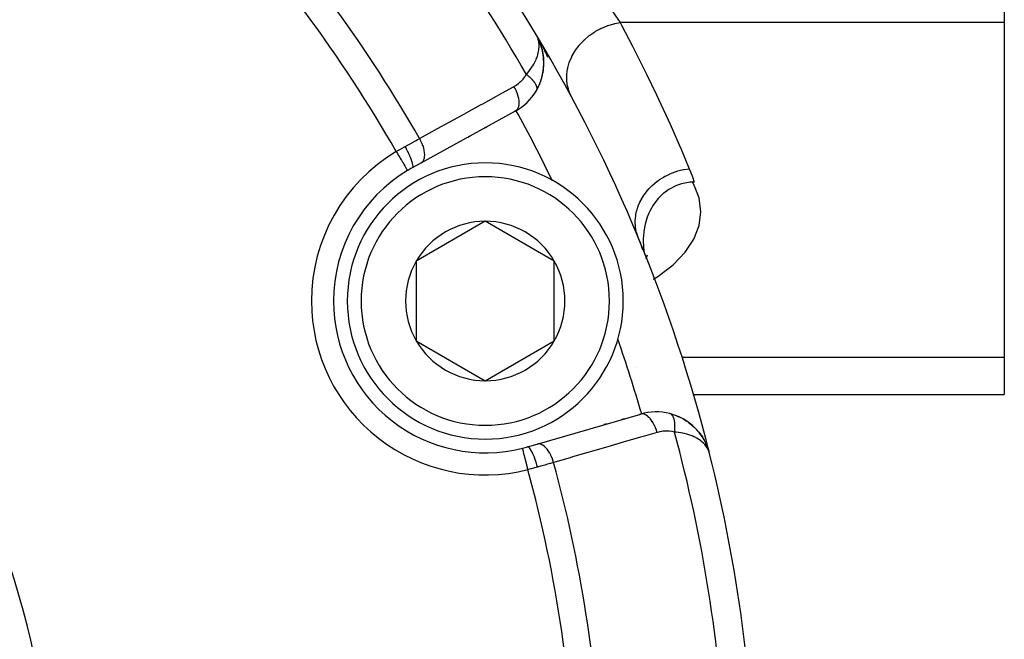
# Model space of a CAD drawing. Units: millimetres. Extents: x -247 to 411, y -280 to 280.
# Drawn here: x 211 to 247, y 2 to 24 of the extents above; entities that cross this region are included whole.
import ezdxf

# ---------------------------------------------------------------- set-up
doc = ezdxf.new("R2010")
doc.units = ezdxf.units.MM
doc.linetypes.add('DASHED', pattern=[9.652, 8.128, -1.524])
doc.layers.add('nevidi', color=4, linetype='DASHED')

msp = doc.modelspace()

# ---------------------------------------------------------------- linework, layer by layer
at = {"color": 2}
for p, q in [((247.018, 32.925), (247.018, 24.265)), ((247.018, 24.265), (247.018, 12.14)), ((230.06, 23.822), (230.051, 23.84)), ((230.06, 23.822), (230.051, 23.84)), ((230.06, 23.822), (230.051, 23.84)), ((230.059, 23.824), (230.051, 23.84)), ((230.059, 23.824), (230.051, 23.84)), ((230.058, 23.824), (230.051, 23.84)), ((230.058, 23.825), (230.051, 23.84)), ((230.058, 23.825), (230.051, 23.84)), ((230.058, 23.825), (230.051, 23.84)), ((230.058, 23.826), (230.051, 23.84)), ((230.057, 23.826), (230.051, 23.84)), ((230.057, 23.826), (230.051, 23.84)), ((230.128, 23.694), (230.072, 23.799)), ((230.128, 23.693), (230.072, 23.799)), ((230.134, 23.681), (230.081, 23.782)), ((230.125, 23.695), (230.085, 23.773)), ((230.12, 23.705), (230.088, 23.767)), ((230.121, 23.702), (230.089, 23.764)), ((230.119, 23.705), (230.092, 23.759)), ((230.117, 23.707), (230.094, 23.753)), ((230.116, 23.709), (230.097, 23.746)), ((230.114, 23.711), (230.102, 23.737)), ((230.128, 23.691), (230.135, 23.679)), ((230.135, 23.682), (230.131, 23.688)), ((230.141, 23.669), (230.131, 23.688)), ((230.14, 23.672), (230.131, 23.688)), ((230.138, 23.674), (230.131, 23.688)), ((230.152, 23.647), (230.151, 23.649)), ((230.182, 23.567), (230.183, 23.565)), ((230.185, 23.583), (230.185, 23.579)), ((230.192, 23.604), (230.189, 23.586)), ((230.197, 23.593), (230.196, 23.545)), ((230.196, 23.557), (230.198, 23.54)), ((230.198, 23.537), (230.199, 23.529)), ((230.199, 23.529), (230.2, 23.518)), ((230.2, 23.512), (230.201, 23.504)), ((230.201, 23.509), (230.206, 23.488)), ((230.202, 23.512), (230.204, 23.504)), ((230.205, 23.47), (230.205, 23.462)), ((230.294, 23.214), (230.293, 23.219)), ((230.059, 21.798), (230.055, 21.789)), ((230.059, 21.798), (230.173, 22.021)), ((229.299, 21.059), (225.878, 19.177)), ((228.253, 20.483), (228.171, 20.438)), ((228.171, 20.438), (228.253, 20.483)), ((227.67, 20.163), (227.589, 20.118)), ((227.589, 20.118), (227.67, 20.163)), ((225.878, 19.177), (225.561, 19.003)), ((228.212, 17.07), (225.712, 15.627)), ((230.712, 15.627), (228.212, 17.07)), ((233.906, 16.07), (233.855, 16.223)), ((233.906, 16.07), (233.856, 16.221)), ((234.025, 15.764), (234.024, 15.738)), ((234.041, 15.733), (234.034, 15.711)), ((234.073, 15.842), (234.043, 15.741)), ((225.712, 15.627), (225.712, 12.74)), ((230.712, 12.74), (230.712, 15.627)), ((225.712, 12.74), (228.212, 11.297)), ((228.212, 11.297), (230.712, 12.74)), ((247.018, 12.14), (247.018, 10.801)), ((233.701, 11.761), (233.702, 11.763)), ((235.736, 10.801), (235.747, 10.801)), ((235.751, 10.801), (247.018, 10.801)), ((230.092, 9.002), (233.842, 10.091)), ((233.794, 10.077), (233.842, 10.091)), ((233.842, 10.091), (233.794, 10.077)), ((234.901, 10.106), (235.042, 10.064)), ((235.14, 10.028), (235.289, 9.961)), ((232.517, 9.706), (232.606, 9.732)), ((232.606, 9.732), (232.517, 9.706)), ((233.156, 9.891), (233.245, 9.917)), ((233.245, 9.917), (233.156, 9.891)), ((235.377, 9.915), (235.369, 9.92)), ((235.377, 9.915), (235.511, 9.833)), ((235.601, 9.768), (235.59, 9.777)), ((235.59, 9.777), (235.708, 9.683)), ((235.601, 9.768), (235.776, 9.621)), ((235.785, 9.612), (235.776, 9.621)), ((235.785, 9.612), (235.879, 9.516)), ((235.785, 9.612), (235.936, 9.451)), ((235.942, 9.443), (236.025, 9.337)), ((235.943, 9.442), (236.073, 9.266)), ((229.745, 8.902), (230.092, 9.002)), ((236.076, 9.261), (236.147, 9.143)), ((236.081, 9.253), (236.077, 9.26)), ((236.081, 9.253), (236.084, 9.246)), ((236.185, 9.071), (236.19, 9.062)), ((236.193, 9.056), (236.19, 9.061)), ((236.191, 9.059), (236.246, 8.941)), ((236.194, 9.052), (236.276, 8.864)), ((236.195, 9.051), (236.277, 8.859)), ((236.195, 9.051), (236.277, 8.862)), ((236.201, 9.037), (236.275, 8.867)), ((236.222, 8.988), (236.277, 8.859)), ((236.244, 8.935), (236.278, 8.856)), ((236.275, 8.867), (236.283, 8.839)), ((236.286, 8.832), (236.31, 8.753)), ((236.287, 8.827), (236.31, 8.752)), ((236.288, 8.826), (236.31, 8.753)), ((236.288, 8.824), (236.31, 8.752)), ((236.29, 8.816), (236.29, 8.814)), ((236.291, 8.813), (236.29, 8.816)), ((236.29, 8.815), (236.291, 8.811)), ((236.291, 8.811), (236.314, 8.738)), ((236.292, 8.812), (236.31, 8.751)), ((236.292, 8.805), (236.31, 8.75)), ((236.292, 8.803), (236.309, 8.752)), ((236.293, 8.804), (236.313, 8.741)), ((236.293, 8.803), (236.311, 8.747)), ((236.293, 8.797), (236.306, 8.759)), ((236.294, 8.794), (236.304, 8.764)), ((236.294, 8.792), (236.3, 8.775)), ((236.295, 8.786), (236.297, 8.78)), ((236.296, 8.79), (236.307, 8.755)), ((236.312, 8.744), (236.314, 8.737)), ((236.312, 8.742), (236.314, 8.736)), ((236.315, 8.729), (236.317, 8.723))]:
    msp.add_line(p, q, dxfattribs=at)
for points in [[(230.168, 22.012), (230.173, 22.021), (230.26, 22.269), (230.263, 22.284), (230.315, 22.53), (230.334, 22.771), (230.326, 23.002), (230.324, 23.013), (230.29, 23.235), (230.287, 23.242), (230.229, 23.452), (230.227, 23.458), (230.149, 23.654), (230.148, 23.657), (230.146, 23.659), (230.145, 23.662), (230.144, 23.664)], [(230.335, 22.758), (230.327, 22.992), (230.326, 23.002), (230.292, 23.227), (230.29, 23.235), (230.231, 23.447), (230.229, 23.452), (230.15, 23.652), (230.149, 23.654)], [(230.233, 23.442), (230.231, 23.447), (230.151, 23.649), (230.15, 23.652)], [(230.328, 22.985), (230.327, 22.992), (230.293, 23.219), (230.292, 23.227)], [(230.258, 22.259), (230.26, 22.269), (230.313, 22.516), (230.315, 22.53)], [(230.312, 22.507), (230.313, 22.516), (230.335, 22.758), (230.334, 22.771)], [(235.786, 18.491), (235.62, 18.484), (235.573, 18.478), (235.379, 18.444), (235.324, 18.429), (235.14, 18.367), (235.086, 18.344), (234.906, 18.251), (234.863, 18.225), (234.682, 18.094), (234.658, 18.074), (234.476, 17.895), (234.476, 17.894), (234.474, 17.892), (234.317, 17.69), (234.293, 17.653), (234.185, 17.464), (234.141, 17.371), (234.08, 17.221), (234.027, 17.055), (234.004, 16.966), (233.957, 16.713), (233.955, 16.702), (233.952, 16.672), (233.935, 16.435), (233.934, 16.354), (233.942, 16.166), (233.96, 15.993), (233.966, 15.955)], [(233.858, 16.223), (233.835, 16.283), (233.755, 16.48)], [(233.859, 16.211), (233.859, 16.213), (233.858, 16.215), (233.857, 16.217), (233.856, 16.219), (233.856, 16.221), (233.855, 16.223), (233.854, 16.224)], [(233.969, 15.94), (233.975, 15.9), (233.988, 15.84)], [(234.902, 10.106), (234.901, 10.106), (234.893, 10.108)], [(235.943, 9.442), (235.936, 9.451), (235.932, 9.456)], [(235.949, 9.434), (236.077, 9.26), (236.073, 9.266)], [(236.282, 8.846), (236.281, 8.848), (236.28, 8.851), (236.279, 8.854), (236.278, 8.856), (236.277, 8.859), (236.277, 8.862), (236.276, 8.864), (236.275, 8.867), (236.274, 8.868)], [(236.34, 8.656), (236.313, 8.741), (236.312, 8.745), (236.3, 8.774), (236.295, 8.784)]]:
    msp.add_lwpolyline(points, dxfattribs=at)
for centre, radius, start, end in [((182.018, -4.951), 56, 30.9082, 43.6986), ((182.02, -4.948), 30.498, 11.9163, 78.0813), ((182.018, -4.951), 56, 14.0621, 30.9082), ((228.335, 22.811), 2, 18.6864, 24.5627), ((228.335, 22.811), 2, 12.1569, 18.1188), ((228.335, 22.811), 2, 352.1711, 11.6026), ((228.335, 22.811), 2, 346.495, 351.6131), ((228.335, 22.811), 2, 336.6673, 344.3048), ((228.335, 22.811), 2, 344.8766, 346.231), ((228.335, 22.811), 2, 298.8153, 329.272), ((228.335, 22.811), 2, 329.272, 336.4293), ((228.212, 14.184), 5, 90, 270), ((228.212, 14.184), 5.5, 118.8153, 120.7999), ((228.212, 14.184), 5.5, 120.5834, 120.7999), ((228.212, 14.184), 5, 270, 90), ((228.212, 14.184), 5.5, 120.7999, 180), ((182.018, -4.951), 54, 25.788, 25.8084), ((228.212, 14.184), 2.887, 90, 150), ((228.212, 14.184), 2.887, 30, 90), ((228.212, 14.184), 6, 19.3748, 21.4776), ((228.212, 14.184), 6, 17.9578, 20.8693), ((228.212, 14.184), 6, 17.957, 18.8673), ((228.212, 14.184), 2.887, 150, 210), ((228.212, 14.184), 2.887, 330, 30), ((228.212, 14.184), 5.5, 180, 284.2001), ((228.212, 14.184), 2.887, 210, 270), ((228.212, 14.184), 2.887, 270, 330), ((182.018, -4.951), 54, 19.1916, 19.2114), ((234.4, 8.17), 2, 75.728, 106.1847), ((234.4, 8.17), 2, 33.3967, 75.728), ((234.4, 8.17), 2, 26.5116, 32.9364), ((234.4, 8.17), 2, 20.4376, 26.363), ((228.212, 14.184), 5.5, 284.2001, 286.1847), ((182.018, -4.951), 56, 1.2457, 14.0621)]:
    msp.add_arc(centre, radius, start, end, dxfattribs=at)
at = {"layer": 'nevidi', "color": 7, "linetype": 'Continuous'}
for p, q in [((247.018, 24.265), (233.093, 24.265)), ((230.11, 23.717), (230.111, 23.72)), ((230.112, 23.723), (230.115, 23.732)), ((230.167, 23.633), (230.168, 23.632)), ((230.186, 23.597), (230.188, 23.595)), ((230.189, 23.593), (230.19, 23.591)), ((230.201, 23.57), (230.23, 23.517)), ((229.33, 21.08), (229.329, 21.082)), ((225.394, 18.912), (225.395, 18.909)), ((234.295, 14.975), (234.304, 14.98)), ((247.018, 12.14), (235.329, 12.14))]:
    msp.add_line(p, q, dxfattribs=at)
for points in [[(229.66, 28.929), (229.724, 28.851), (229.993, 28.524), (230.254, 28.202), (230.36, 28.069), (230.852, 27.44), (230.921, 27.349), (230.951, 27.311), (231.407, 26.704), (231.498, 26.58), (231.718, 26.277), (231.917, 26), (231.999, 25.883), (232.373, 25.347), (232.386, 25.327), (232.446, 25.241), (232.772, 24.755), (232.836, 24.659), (232.929, 24.517), (233.093, 24.265)], [(231.332, 21.585), (231.264, 21.733), (231.259, 21.745), (231.253, 21.76), (231.2, 21.937), (231.197, 21.95), (231.194, 21.966), (231.167, 22.151), (231.166, 22.165), (231.165, 22.181), (231.165, 22.371), (231.166, 22.385), (231.167, 22.402), (231.195, 22.594), (231.198, 22.608), (231.201, 22.625), (231.255, 22.816), (231.26, 22.83), (231.266, 22.846), (231.345, 23.033), (231.352, 23.047), (231.36, 23.063), (231.463, 23.242), (231.471, 23.255), (231.482, 23.27), (231.608, 23.44), (231.618, 23.452), (231.63, 23.466), (231.777, 23.622), (231.788, 23.634), (231.802, 23.647), (231.966, 23.788), (231.979, 23.798), (231.995, 23.809), (232.175, 23.933), (232.189, 23.941), (232.205, 23.951), (232.398, 24.055), (232.413, 24.062), (232.43, 24.07), (232.632, 24.153), (232.648, 24.158), (232.666, 24.164), (232.874, 24.224), (232.89, 24.228), (232.908, 24.232), (233.093, 24.265)], [(233.093, 24.265), (233.144, 24.171), (233.529, 23.44), (233.607, 23.287), (233.98, 22.55), (234.055, 22.396), (234.415, 21.653), (234.488, 21.498), (234.835, 20.748), (234.905, 20.592), (235.239, 19.836), (235.307, 19.679), (235.603, 18.977)], [(229.702, 22.39), (229.793, 22.5), (229.843, 22.566), (229.927, 22.691), (229.931, 22.698), (229.965, 22.756), (230.029, 22.877), (230.039, 22.9), (230.057, 22.939), (230.1, 23.055), (230.114, 23.1), (230.118, 23.115), (230.144, 23.225), (230.153, 23.28), (230.155, 23.296), (230.161, 23.383), (230.162, 23.437), (230.16, 23.482), (230.155, 23.533), (230.147, 23.583), (230.13, 23.656), (230.125, 23.672), (230.11, 23.717), (230.106, 23.727), (230.074, 23.799), (230.065, 23.814)], [(230.236, 23.504), (230.263, 23.451), (230.27, 23.439), (230.296, 23.387), (230.302, 23.374), (230.311, 23.357), (230.327, 23.322), (230.333, 23.31), (230.357, 23.259), (230.363, 23.247), (230.363, 23.247), (230.386, 23.196), (230.392, 23.184), (230.413, 23.134), (230.419, 23.122), (230.439, 23.073), (230.444, 23.061), (230.464, 23.012)], [(229.25, 21.951), (229.324, 21.995), (229.336, 22.004), (229.412, 22.058), (229.423, 22.068), (229.493, 22.129), (229.504, 22.139), (229.569, 22.207), (229.578, 22.218), (229.637, 22.291), (229.646, 22.304), (229.698, 22.383), (229.702, 22.39)], [(229.702, 22.39), (229.717, 22.379), (229.719, 22.377), (229.743, 22.359), (229.745, 22.357), (229.757, 22.348), (229.761, 22.344), (229.768, 22.338), (229.77, 22.336), (229.793, 22.318), (229.795, 22.316), (229.816, 22.297), (229.817, 22.296), (229.818, 22.295), (229.82, 22.293), (229.839, 22.275), (229.841, 22.273), (229.861, 22.254), (229.863, 22.252), (229.871, 22.244), (229.875, 22.241), (229.882, 22.233), (229.884, 22.231), (229.903, 22.211), (229.905, 22.209), (229.921, 22.191), (229.922, 22.19), (229.924, 22.188), (229.924, 22.188), (229.94, 22.168), (229.942, 22.166), (229.958, 22.147), (229.959, 22.145), (229.964, 22.138), (229.967, 22.135), (229.974, 22.126), (229.975, 22.124), (229.989, 22.104), (229.99, 22.102), (230.001, 22.086), (230.003, 22.083), (230.003, 22.083), (230.004, 22.081), (230.016, 22.063), (230.017, 22.061), (230.028, 22.042), (230.029, 22.04), (230.031, 22.035), (230.033, 22.032), (230.038, 22.022), (230.039, 22.02), (230.047, 22.002), (230.048, 22), (230.054, 21.986), (230.055, 21.983), (230.055, 21.982), (230.056, 21.98), (230.062, 21.963), (230.062, 21.961), (230.067, 21.944), (230.068, 21.942), (230.068, 21.939), (230.069, 21.937), (230.071, 21.926), (230.072, 21.924), (230.074, 21.908), (230.075, 21.906), (230.076, 21.895), (230.076, 21.893), (230.076, 21.891), (230.076, 21.889), (230.077, 21.874), (230.077, 21.872), (230.076, 21.858), (230.076, 21.856), (230.076, 21.855), (230.075, 21.852), (230.074, 21.842)], [(225.828, 20.07), (226.292, 20.325), (226.373, 20.369), (226.874, 20.645), (226.956, 20.69), (227.457, 20.965), (227.539, 21.01), (228.04, 21.286), (228.122, 21.331), (228.623, 21.607), (228.704, 21.651), (229.205, 21.927), (229.25, 21.951)], [(229.25, 21.951), (229.286, 21.881), (229.289, 21.876), (229.292, 21.87), (229.327, 21.792), (229.329, 21.786), (229.331, 21.78), (229.361, 21.702), (229.363, 21.696), (229.365, 21.69), (229.389, 21.613), (229.39, 21.607), (229.392, 21.602), (229.409, 21.526), (229.41, 21.521), (229.411, 21.515), (229.422, 21.443), (229.422, 21.438), (229.423, 21.433), (229.427, 21.365), (229.427, 21.36), (229.427, 21.355), (229.424, 21.293), (229.423, 21.289), (229.423, 21.284), (229.412, 21.228), (229.411, 21.224), (229.41, 21.22), (229.394, 21.171), (229.392, 21.168), (229.391, 21.165), (229.368, 21.123), (229.366, 21.121), (229.364, 21.118), (229.335, 21.085), (229.333, 21.083), (229.331, 21.081), (229.299, 21.059)], [(230.066, 21.813), (230.065, 21.811), (230.06, 21.799), (230.059, 21.798)], [(230.073, 21.84), (230.07, 21.827), (230.07, 21.826), (230.068, 21.818)], [(225.302, 19.776), (225.304, 19.777), (225.417, 19.84), (225.436, 19.851), (225.534, 19.905), (225.554, 19.916), (225.573, 19.927), (225.687, 19.991), (225.705, 20.001), (225.753, 20.028), (225.816, 20.063), (225.828, 20.07)], [(225.828, 20.07), (225.865, 20), (225.867, 19.994), (225.869, 19.99), (225.905, 19.91), (225.908, 19.904), (225.909, 19.901), (225.94, 19.82), (225.942, 19.815), (225.943, 19.811), (225.967, 19.731), (225.969, 19.726), (225.97, 19.722), (225.988, 19.645), (225.989, 19.639), (225.989, 19.635), (226.001, 19.561), (226.001, 19.556), (226.001, 19.553), (226.005, 19.483), (226.006, 19.478), (226.006, 19.475), (226.002, 19.411), (226.002, 19.407), (226.001, 19.404), (225.991, 19.346), (225.99, 19.342), (225.99, 19.34), (225.973, 19.289), (225.971, 19.286), (225.97, 19.284), (225.947, 19.241), (225.945, 19.239), (225.944, 19.237), (225.914, 19.203), (225.912, 19.201), (225.91, 19.199), (225.878, 19.177)], [(224.986, 19.595), (225.07, 19.644), (225.075, 19.647), (225.091, 19.656), (225.183, 19.709), (225.198, 19.717), (225.29, 19.769), (225.302, 19.776)], [(225.302, 19.776), (225.34, 19.705), (225.342, 19.701), (225.344, 19.698), (225.385, 19.618), (225.386, 19.614), (225.388, 19.611), (225.426, 19.532), (225.428, 19.529), (225.429, 19.526), (225.463, 19.449), (225.465, 19.446), (225.466, 19.443), (225.497, 19.37), (225.498, 19.367), (225.499, 19.364), (225.525, 19.296), (225.526, 19.293), (225.527, 19.291), (225.548, 19.228), (225.549, 19.225), (225.549, 19.223), (225.565, 19.168), (225.565, 19.166), (225.566, 19.164), (225.576, 19.116), (225.576, 19.114), (225.576, 19.112), (225.581, 19.073), (225.581, 19.071), (225.581, 19.07), (225.58, 19.039), (225.58, 19.037), (225.58, 19.037), (225.573, 19.015), (225.572, 19.014), (225.572, 19.014), (225.561, 19.003)], [(224.986, 19.595), (225.005, 19.563), (225.028, 19.525), (225.03, 19.522), (225.06, 19.471), (225.078, 19.441), (225.079, 19.439), (225.113, 19.382), (225.126, 19.36), (225.128, 19.357), (225.164, 19.296), (225.173, 19.282), (225.174, 19.28), (225.212, 19.216), (225.216, 19.209), (225.218, 19.207), (225.256, 19.143), (225.256, 19.142), (225.257, 19.14), (225.292, 19.082), (225.293, 19.08), (225.295, 19.078), (225.323, 19.03), (225.324, 19.028), (225.328, 19.022), (225.349, 18.986), (225.35, 18.985), (225.355, 18.976), (225.37, 18.951), (225.371, 18.95), (225.376, 18.942), (225.385, 18.927), (225.385, 18.926), (225.389, 18.919), (225.393, 18.912)], [(233.755, 16.48), (233.699, 16.642), (233.698, 16.646), (233.696, 16.654), (233.696, 16.655), (233.658, 16.845), (233.656, 16.858), (233.656, 16.863), (233.654, 16.873), (233.645, 17.054), (233.645, 17.068), (233.645, 17.087), (233.646, 17.097), (233.661, 17.266), (233.663, 17.28), (233.668, 17.313), (233.67, 17.323), (233.706, 17.478), (233.71, 17.492), (233.724, 17.539), (233.727, 17.548), (233.779, 17.687), (233.785, 17.7), (233.812, 17.759), (233.816, 17.768), (233.88, 17.889), (233.887, 17.901), (233.929, 17.971), (233.935, 17.98), (234.005, 18.081), (234.014, 18.093), (234.075, 18.17), (234.082, 18.179), (234.155, 18.261), (234.165, 18.272), (234.247, 18.354), (234.255, 18.362), (234.326, 18.426), (234.338, 18.436), (234.442, 18.519), (234.451, 18.526), (234.516, 18.573), (234.529, 18.582), (234.656, 18.663), (234.666, 18.669), (234.722, 18.701), (234.736, 18.708), (234.886, 18.783), (234.897, 18.787), (234.941, 18.807), (234.956, 18.813), (235.129, 18.876), (235.139, 18.88), (235.17, 18.889), (235.185, 18.894), (235.379, 18.942), (235.39, 18.945), (235.406, 18.948), (235.421, 18.951), (235.603, 18.977)], [(235.603, 18.977), (235.616, 18.946), (235.704, 18.722), (235.72, 18.679), (235.786, 18.491)], [(234.313, 14.985), (234.469, 15.077), (235.016, 15.496), (235.451, 15.948), (235.767, 16.423), (235.959, 16.915), (236.023, 17.415), (235.958, 17.915), (235.766, 18.407), (235.721, 18.488)], [(234.438, 9.425), (234.415, 9.5), (234.413, 9.506), (234.41, 9.512), (234.38, 9.592), (234.378, 9.598), (234.375, 9.604), (234.341, 9.68), (234.338, 9.685), (234.335, 9.691), (234.297, 9.762), (234.295, 9.767), (234.292, 9.772), (234.251, 9.838), (234.247, 9.843), (234.244, 9.847), (234.201, 9.906), (234.197, 9.91), (234.194, 9.914), (234.149, 9.965), (234.145, 9.968), (234.142, 9.971), (234.096, 10.013), (234.092, 10.016), (234.089, 10.019), (234.042, 10.051), (234.039, 10.053), (234.035, 10.055), (233.989, 10.078), (233.985, 10.08), (233.982, 10.081), (233.937, 10.094), (233.933, 10.095), (233.93, 10.095), (233.886, 10.098), (233.883, 10.098), (233.88, 10.098), (233.842, 10.091)], [(235.069, 9.434), (235.072, 9.456), (235.072, 9.459), (235.076, 9.488), (235.076, 9.491), (235.077, 9.498), (235.077, 9.503), (235.079, 9.521), (235.079, 9.524), (235.081, 9.553), (235.082, 9.556), (235.083, 9.577), (235.083, 9.582), (235.083, 9.584), (235.083, 9.587), (235.084, 9.615), (235.085, 9.618), (235.085, 9.646), (235.085, 9.649), (235.085, 9.653), (235.085, 9.657), (235.085, 9.676), (235.085, 9.679), (235.084, 9.705), (235.084, 9.708), (235.083, 9.725), (235.083, 9.73), (235.082, 9.734), (235.082, 9.737), (235.08, 9.762), (235.08, 9.765), (235.077, 9.79), (235.077, 9.792), (235.076, 9.794), (235.076, 9.798), (235.073, 9.816), (235.073, 9.819), (235.069, 9.842), (235.068, 9.844), (235.066, 9.857), (235.065, 9.861), (235.064, 9.866), (235.063, 9.869), (235.058, 9.89), (235.058, 9.892), (235.052, 9.913), (235.051, 9.914), (235.051, 9.915), (235.05, 9.918), (235.045, 9.934), (235.044, 9.936), (235.037, 9.955), (235.036, 9.957), (235.033, 9.965), (235.031, 9.968), (235.029, 9.974), (235.028, 9.976), (235.02, 9.992), (235.019, 9.994), (235.01, 10.009), (235.01, 10.01), (235.009, 10.011), (235.009, 10.012), (235, 10.025), (234.999, 10.027), (234.99, 10.04), (234.989, 10.041), (234.985, 10.046), (234.983, 10.048), (234.979, 10.053), (234.978, 10.055), (234.967, 10.065), (234.966, 10.066), (234.956, 10.075), (234.955, 10.076), (234.954, 10.077), (234.954, 10.077), (234.942, 10.086), (234.941, 10.086), (234.929, 10.094), (234.928, 10.094), (234.924, 10.096), (234.922, 10.097), (234.916, 10.1)], [(234.438, 9.425), (233.93, 9.277), (233.841, 9.251), (233.291, 9.092), (233.202, 9.066), (232.653, 8.906), (232.563, 8.88), (232.014, 8.721), (231.924, 8.695), (231.375, 8.535), (231.286, 8.509), (230.737, 8.35), (230.688, 8.336)], [(235.069, 9.434), (234.982, 9.453), (234.967, 9.456), (234.873, 9.468), (234.858, 9.469), (234.764, 9.472), (234.749, 9.472), (234.657, 9.467), (234.642, 9.465), (234.551, 9.452), (234.536, 9.449), (234.446, 9.427), (234.438, 9.425)], [(236.295, 8.784), (236.253, 8.865), (236.232, 8.898), (236.226, 8.906), (236.168, 8.982), (236.134, 9.02), (236.117, 9.037), (236.059, 9.089), (236.017, 9.123), (235.969, 9.158), (235.927, 9.186), (235.875, 9.216), (235.791, 9.26), (235.768, 9.271), (235.708, 9.297), (235.586, 9.341), (235.583, 9.341), (235.513, 9.362), (235.371, 9.396), (235.36, 9.398), (235.292, 9.41), (235.132, 9.429), (235.115, 9.431), (235.069, 9.434)], [(230.688, 8.336), (230.664, 8.413), (230.663, 8.417), (230.661, 8.423), (230.629, 8.505), (230.628, 8.509), (230.625, 8.515), (230.59, 8.593), (230.588, 8.596), (230.586, 8.602), (230.547, 8.675), (230.545, 8.679), (230.542, 8.684), (230.5, 8.751), (230.497, 8.754), (230.494, 8.759), (230.45, 8.819), (230.448, 8.821), (230.444, 8.825), (230.398, 8.877), (230.396, 8.88), (230.392, 8.883), (230.345, 8.926), (230.342, 8.928), (230.339, 8.93), (230.291, 8.964), (230.289, 8.965), (230.285, 8.967), (230.238, 8.99), (230.235, 8.991), (230.232, 8.993), (230.186, 9.006), (230.183, 9.006), (230.18, 9.007), (230.135, 9.009), (230.133, 9.009), (230.13, 9.009), (230.092, 9.002)], [(229.566, 8.832), (229.564, 8.842), (229.562, 8.847), (229.562, 8.848), (229.561, 8.851)], [(229.758, 8.076), (229.744, 8.128), (229.737, 8.158), (229.736, 8.161), (229.718, 8.231), (229.713, 8.253), (229.712, 8.256), (229.693, 8.331), (229.69, 8.344), (229.689, 8.347), (229.669, 8.427), (229.668, 8.432), (229.667, 8.435), (229.647, 8.514), (229.646, 8.516), (229.646, 8.517), (229.628, 8.59), (229.627, 8.592), (229.626, 8.598), (229.61, 8.657), (229.61, 8.659), (229.607, 8.67), (229.596, 8.716), (229.595, 8.718), (229.592, 8.731), (229.583, 8.765), (229.583, 8.767), (229.579, 8.781), (229.573, 8.804), (229.573, 8.805), (229.57, 8.818), (229.566, 8.831)], [(230.108, 8.172), (230.085, 8.25), (230.084, 8.253), (230.083, 8.257), (230.055, 8.343), (230.054, 8.346), (230.053, 8.35), (230.024, 8.432), (230.023, 8.435), (230.021, 8.439), (229.991, 8.518), (229.99, 8.52), (229.989, 8.524), (229.959, 8.597), (229.958, 8.599), (229.957, 8.603), (229.927, 8.669), (229.926, 8.672), (229.924, 8.674), (229.895, 8.733), (229.894, 8.735), (229.893, 8.738), (229.864, 8.788), (229.863, 8.789), (229.862, 8.792), (229.835, 8.832), (229.834, 8.834), (229.833, 8.835), (229.808, 8.866), (229.807, 8.867), (229.806, 8.869), (229.784, 8.89), (229.783, 8.89), (229.782, 8.891), (229.762, 8.901), (229.761, 8.901), (229.76, 8.902), (229.745, 8.902)], [(230.688, 8.336), (230.606, 8.312), (230.573, 8.303), (230.553, 8.297), (230.427, 8.262), (230.407, 8.256), (230.364, 8.244), (230.278, 8.22), (230.256, 8.214), (230.124, 8.176), (230.111, 8.172), (230.108, 8.172)], [(230.108, 8.172), (230.01, 8.144), (229.994, 8.14), (229.891, 8.111), (229.874, 8.107), (229.851, 8.101), (229.77, 8.08), (229.758, 8.076)]]:
    msp.add_lwpolyline(points, dxfattribs=at)
for centre, radius, start, end in [((182.018, -4.951), 54.966, 29.829, 42.1083), ((182.018, -4.951), 49.485, 29.7373, 43.6104), ((182.018, -4.951), 50.451, 29.7309, 42.4146), ((182.018, -4.951), 54, 25.8084, 28.8154), ((228.212, 14.184), 6.3, 120.7999, 180), ((228.212, 14.184), 4.5, 90, 270), ((228.212, 14.184), 4.5, 270, 90), ((228.212, 14.184), 6.3, 180, 284.2001), ((182.018, -4.951), 54, 16.1842, 19.1916), ((182.018, -4.951), 54.966, 2.8917, 15.171), ((182.018, -4.951), 50.451, 2.5854, 15.2691), ((182.018, -4.951), 49.485, 1.3896, 15.2627)]:
    msp.add_arc(centre, radius, start, end, dxfattribs=at)

doc.saveas('drawing.dxf')
